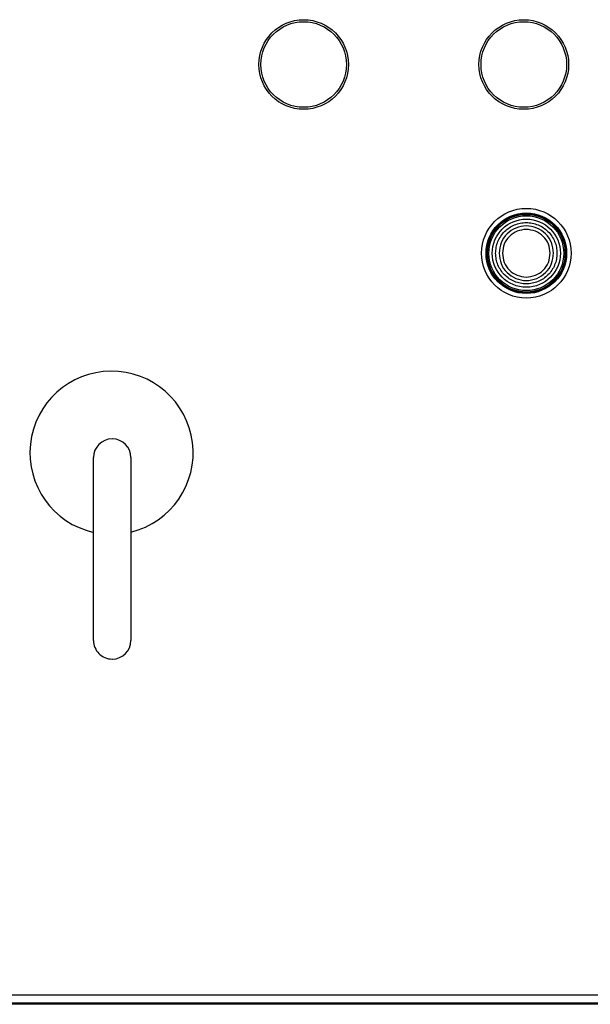
# Model space of a CAD drawing. Extents: x 0.4 to 10.6, y 0.4 to 8.1.
# Drawn here: x 8.3 to 8.6, y 4 to 4.4 of the extents above; entities that cross this region are included whole.
import ezdxf

# ---------------------------------------------------------------- set-up
doc = ezdxf.new("R2010")
doc.units = 0
doc.linetypes.add('SLD-SOLID', pattern=[0])
doc.layers.get('0').update_dxf_attribs({"linetype": 'CONTINUOUS'})

msp = doc.modelspace()

# ---------------------------------------------------------------- linework, layer by layer
at = {"color": 7, "linetype": 'SLD-SOLID'}
for p, q in [((8.36986615804534, 4.240471410722549), (8.369725825654266, 4.240471410722549)), ((8.361983043502034, 4.156350675814411), (8.361983043502034, 4.232728628570317)), ((8.377608940197572, 4.232728628570317), (8.377608940197572, 4.156350675814411)), ((8.369725825654266, 4.148607893662181), (8.36986615804534, 4.148607893662181)), ((8.157940139025657, 4.008495381328848), (8.925131740078148, 4.008495381328848)), ((8.933399456611614, 4.004558349019137), (8.150459824066338, 4.004558349019136)), ((8.157940139026312, 4.005214516998139), (8.925131740075525, 4.005214516998139))]:
    msp.add_line(p, q, dxfattribs=at)
for centre, radius in [((8.449672419436826, 4.396684333271399), 0.0187004553176866), ((8.449672419436826, 4.396684333271399), 0.01784925382595226), ((8.541535936497194, 4.396684333271399), 0.0187004553176866), ((8.541535936497194, 4.396684333271399), 0.01784925382595226), ((8.542585808318364, 4.317944175790987), 0.0187007874015741), ((8.542585808318366, 4.317944175790987), 0.0168030330775224), ((8.542585808318366, 4.317944175790987), 0.01646981627296462), ((8.542585808318364, 4.317944175790987), 0.01620734908136434), ((8.542585808318366, 4.317944175790987), 0.01561410395513185), ((8.542585808318366, 4.317944175790987), 0.01421884143394081)]:
    msp.add_circle(centre, radius, dxfattribs=at)
for centre, radius, start, end in [((8.36950994962933, 4.234694068939084), 0.03405966750779021, 283.7560409482113, 257.2327090533053), ((8.369725825654266, 4.232728628570317), 0.007742782152231342, 90, 180), ((8.36986615804534, 4.232728628570317), 0.007742782152231342, 0, 90), ((8.369725825654266, 4.156350675814411), 0.007742782152231342, 179.9999999999869, 270.0000000000008), ((8.36986615804534, 4.156350675814411), 0.007742782152231342, 270.0000000000008, 0)]:
    msp.add_arc(centre, radius, start, end, dxfattribs=at)
for points in [[(8.529787677728411, 4.317944175790986), (8.529835308681168, 4.318781804530773), (8.529930570586686, 4.320457062010346), (8.530691581239203, 4.322873379421539), (8.531874368927898, 4.325100270301539), (8.533478252880432, 4.327052156482683), (8.535429599900555, 4.328654028073658), (8.537656635063081, 4.329844326047565), (8.540072914505188, 4.330577307920794), (8.542585808318366, 4.330824805611015), (8.545098702131542, 4.330577307920794), (8.547514981573649, 4.329844326047565), (8.549742016736175, 4.328654028073658), (8.551693363756298, 4.327052156482682), (8.553297247708832, 4.325100270301539), (8.554480035397527, 4.322873379421539), (8.555241046050044, 4.320457062010346), (8.555336307955562, 4.318781804530773), (8.55538393890832, 4.317944175790987)], [(8.553954632326699, 4.317944175790987), (8.55378374102111, 4.319432151114555), (8.553441958409936, 4.322408101761692), (8.550812926803882, 4.326192435468947), (8.547055019587182, 4.328721046410892), (8.542585808318366, 4.329608976493533), (8.53811659704955, 4.328721046410893), (8.53435868983285, 4.326192435468947), (8.531729658226796, 4.322408101761692), (8.53138787561562, 4.319432151114555), (8.531216984310031, 4.317944175790987)], [(8.54258580831828, 4.327892052025136), (8.541282268024405, 4.327742519799432), (8.538675187436668, 4.327443455348024), (8.535386967312638, 4.325143016796623), (8.533086528761288, 4.321854796672575), (8.532787464309907, 4.319247716084849), (8.532637932084215, 4.317944175790987)], [(8.552533684552515, 4.317944175790987), (8.55238415232682, 4.31924771608487), (8.55208508787543, 4.321854796672638), (8.549784649324009, 4.325143016796719), (8.546496429199909, 4.327443455348091), (8.54388934861215, 4.327742519799455), (8.54258580831828, 4.327892052025136)], [(8.55538393890832, 4.317944175790987), (8.555336307955562, 4.317106547051201), (8.555241046050046, 4.315431289571626), (8.554480035397527, 4.313014972160434), (8.553297247708832, 4.310788081280434), (8.551693363756298, 4.308836195099291), (8.549742016736175, 4.307234323508315), (8.547514981573649, 4.306044025534407), (8.545098702131542, 4.305311043661179), (8.542585808318366, 4.305063545970958), (8.540072914505188, 4.30531104366118), (8.537656635063081, 4.306044025534407), (8.535429599900555, 4.307234323508315), (8.533478252880432, 4.308836195099291), (8.531874368927898, 4.310788081280434), (8.530691581239203, 4.313014972160434), (8.529930570586686, 4.315431289571626), (8.529835308681168, 4.3171065470512), (8.529787677728411, 4.317944175790986)], [(8.531216984310031, 4.317944175790987), (8.53138787561562, 4.316456200467417), (8.531729658226796, 4.313480249820281), (8.53435868983285, 4.309695916113026), (8.538116597049548, 4.30716730517108), (8.542585808318366, 4.30627937508844), (8.547055019587182, 4.30716730517108), (8.550812926803882, 4.309695916113026), (8.553441958409936, 4.313480249820281), (8.55378374102111, 4.316456200467418), (8.553954632326699, 4.317944175790987)], [(8.532637932084215, 4.317944175790987), (8.532787464309907, 4.316640635497123), (8.533086528761286, 4.314033554909398), (8.535386967312638, 4.310745334785349), (8.538675187436658, 4.308444896233958), (8.541282268024379, 4.308145831782544), (8.54258580831824, 4.307996299556836)], [(8.54258580831824, 4.307996299556836), (8.543889348612126, 4.308145831782516), (8.546496429199898, 4.308444896233874), (8.549784649324009, 4.310745334785254), (8.55208508787543, 4.314033554909335), (8.55238415232682, 4.316640635497103), (8.552533684552515, 4.317944175790987)]]:
    msp.add_open_spline(points, degree=3, dxfattribs=at)

doc.saveas('drawing.dxf')
